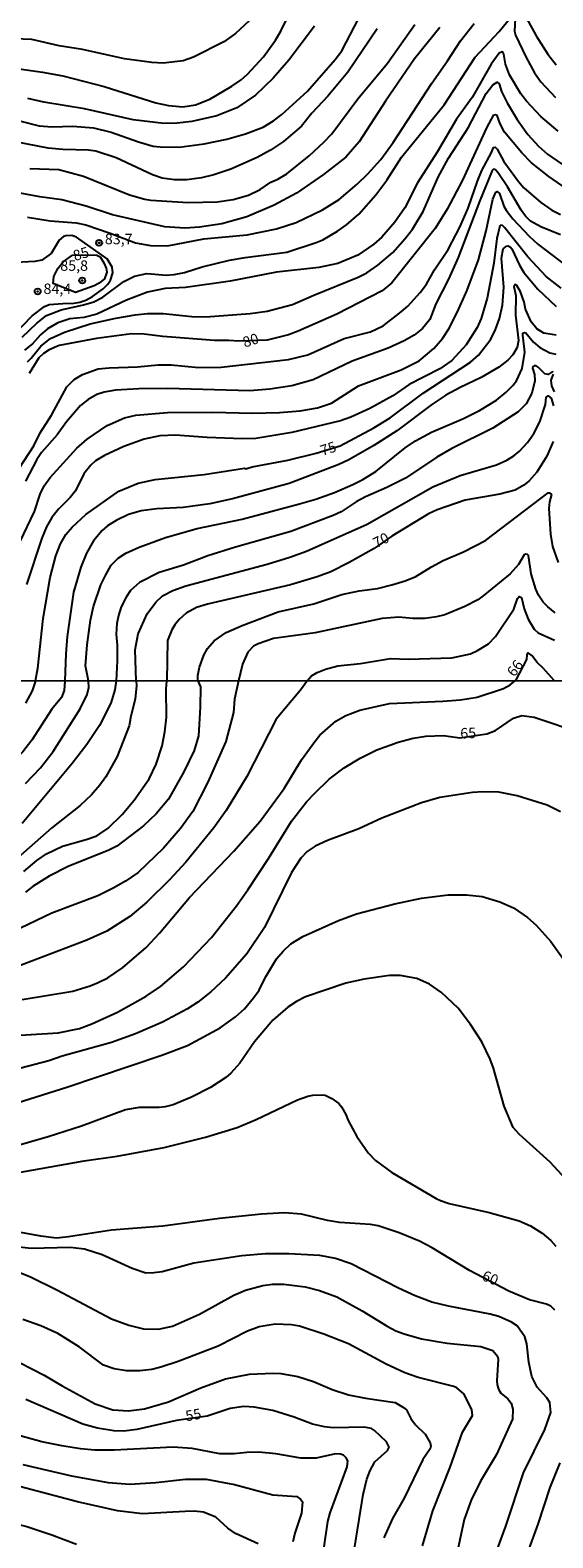
# Model space of a CAD drawing. Units: millimetres. Extents: x 192778 to 195189, y 1654893 to 1657668.
# Drawn here: x 194378 to 194477, y 1656948 to 1657236 of the extents above; entities that cross this region are included whole.
import ezdxf
from ezdxf.enums import TextEntityAlignment as Align

# ---------------------------------------------------------------- set-up
doc = ezdxf.new("R2010")
doc.units = ezdxf.units.MM
for name, color, linetype in [('IMAGEM', 7, 'Continuous'), ('V-CURVA_DE_NIVEL', 4, 'Continuous'), ('V-CURVA_MESTRA', 1, 'Continuous'), ('V-PONTO_DE_APARELHO', 4, 'Continuous'), ('V-TEXTO_DE_ALTIMETRIA', 7, 'Continuous'), ('X-LIMITE_1000', 7, 'Continuous')]:
    doc.layers.add(name, color=color, linetype=linetype)
picture_1 = doc.add_image_def('image1.jpg', size_in_pixel=(4017, 4623))

# ---------------------------------------------------------------- blocks, each defined once
blk = doc.blocks.new('805')
at = {"color": 0, "linetype": 'ByBlock', "lineweight": -2}
for radius in [0.562, 0.0806]:
    blk.add_circle((0, 0), radius, dxfattribs=at)

msp = doc.modelspace()

# ---------------------------------------------------------------- linework, layer by layer
at = {"layer": 'V-CURVA_DE_NIVEL'}
for points in [[(194371.99, 1657219.1), (194379.24, 1657217.22), (194381.74, 1657217.07), (194385.67, 1657217.2), (194389.63, 1657216.83), (194393, 1657216.06), (194398.26, 1657214.16), (194401.02, 1657213.38), (194402.4, 1657213.21), (194406.02, 1657213.19), (194410.81, 1657213.79), (194415.08, 1657214.68), (194418.7, 1657215.73), (194422.03, 1657216.99), (194424.01, 1657218.17), (194425.61, 1657219.38), (194430.52, 1657223.84), (194435.82, 1657229.9), (194437.07, 1657231.59), (194440.35, 1657237.8)], [(194376.05, 1657176.89), (194378.82, 1657179.57), (194380.64, 1657180.99), (194383.49, 1657182.09), (194387.74, 1657183.04), (194389.68, 1657183.64), (194391.45, 1657184.51), (194395.47, 1657187.51), (194397.48, 1657188.54), (194399.86, 1657189.06), (194403.57, 1657188.71), (194405.07, 1657188.86), (194407.02, 1657189.25), (194410.42, 1657190.33), (194415.64, 1657191.58), (194418.62, 1657192.12), (194426.55, 1657193.11), (194432.16, 1657194.94), (194433.46, 1657195.5), (194436.24, 1657197.14), (194437.98, 1657198.33), (194440.35, 1657200.36), (194443.59, 1657204.07), (194445.64, 1657206.87), (194448.46, 1657211.23), (194456.61, 1657221.25), (194462.54, 1657230.38), (194467.11, 1657235.27), (194469.36, 1657238.01)], [(194470.2, 1657237.76), (194470.03, 1657235.34), (194470.24, 1657234.56), (194472.18, 1657230.42), (194473.87, 1657227.36), (194475.09, 1657225.63), (194477.85, 1657222.68)], [(194472.31, 1657237.8), (194474.17, 1657234.44), (194476.41, 1657230.94), (194478.03, 1657228.91)], [(194419.39, 1657237.28), (194416.76, 1657234.86), (194414.52, 1657233.27), (194408.74, 1657230.33), (194406.8, 1657229.66), (194402.96, 1657229.23), (194400.76, 1657229.36), (194395.54, 1657230.05), (194387.52, 1657231.8), (194383.12, 1657232.53), (194377.9, 1657233.72), (194372.94, 1657233.89), (194368.24, 1657234.54), (194358.62, 1657234.88), (194352.02, 1657235.62)], [(194443.83, 1657235.77), (194438.24, 1657227.49), (194434.4, 1657222.92), (194431.36, 1657219.68), (194429.4, 1657217.18), (194425.92, 1657214.27), (194423.45, 1657212.61), (194420.9, 1657211.18), (194415.9, 1657208.94), (194412.62, 1657207.88), (194410.25, 1657207.34), (194407.45, 1657206.93), (194405.12, 1657206.93), (194402.79, 1657207.26), (194400.89, 1657207.86), (194393.97, 1657211.14), (194390.11, 1657212.41), (194388.68, 1657212.58), (194383.77, 1657212.71), (194380.96, 1657213), (194374.41, 1657214.27)], [(194377.04, 1657199.77), (194381.35, 1657199.13), (194386.36, 1657198.7), (194388.21, 1657198.31), (194392.85, 1657196.74), (194397.64, 1657194.9), (194400.55, 1657194.38), (194403.78, 1657194.34), (194410.72, 1657195.68), (194419.01, 1657196.41), (194424.57, 1657197.55), (194428.37, 1657198.76), (194433.41, 1657201.18), (194436.56, 1657203.18), (194439.99, 1657206.07), (194442.02, 1657208.06), (194444.52, 1657210.82), (194446.87, 1657214.03), (194454.26, 1657225.42), (194457.26, 1657229.64), (194459.76, 1657233.49), (194462.37, 1657236.78)], [(194431.84, 1657236.29), (194426.96, 1657229.77), (194423.94, 1657226.32), (194420.56, 1657223.11), (194417.02, 1657220.69), (194413.18, 1657219.16), (194408.44, 1657218.06), (194405.64, 1657217.72), (194403.05, 1657217.7), (194397.22, 1657218.36), (194387.91, 1657220.48), (194380.14, 1657221.79), (194377.13, 1657222.46)], [(194377.47, 1657209.07), (194383.03, 1657208.88), (194387.74, 1657207.65), (194396.53, 1657204.04), (194399.47, 1657203.22), (194400.57, 1657203.07), (194407.75, 1657202.62), (194413.27, 1657202.73), (194416.33, 1657203.18), (194419.26, 1657204), (194421.46, 1657205.06), (194423.53, 1657206.46), (194424.87, 1657207.04), (194426.6, 1657208.1), (194430.82, 1657211.51), (194433.65, 1657214.12), (194435.18, 1657215.74), (194440.12, 1657222.4), (194445.79, 1657229.24), (194450.99, 1657236.59)], [(194478.36, 1657216.25), (194475.09, 1657219.05), (194472.34, 1657221.93), (194471.28, 1657223.33), (194469.12, 1657226.97), (194468.3, 1657229), (194468, 1657230.92), (194467.85, 1657231.3), (194467.66, 1657231.39), (194467.12, 1657231.13), (194465.56, 1657229.04), (194461.96, 1657222.66), (194458.99, 1657218.52), (194455.28, 1657212.22), (194451.54, 1657206.36), (194449.09, 1657201.61), (194447.21, 1657198.85), (194444.69, 1657195.96), (194443.16, 1657194.64), (194440.14, 1657192.53), (194436.3, 1657190.93), (194432.68, 1657190.18), (194424.57, 1657189.27), (194415.77, 1657187.59), (194407.19, 1657186.4), (194403.35, 1657186.17), (194399.99, 1657185.48), (194395.93, 1657183.93), (194390.28, 1657181.27), (194387.82, 1657180.65), (194385.1, 1657180.41), (194382.86, 1657179.63), (194380.88, 1657178.49), (194379.5, 1657177.31), (194377.98, 1657175.62), (194376.46, 1657174.37)], [(194377.04, 1657172.17), (194377.77, 1657172.86), (194379.6, 1657175.15), (194381.44, 1657176.61), (194384.11, 1657177.82), (194389.01, 1657179.4), (194393.9, 1657180.54), (194397.61, 1657181.16), (194399.94, 1657181.38), (194402.96, 1657181.38), (194408.4, 1657180.86), (194411.11, 1657180.78), (194419.57, 1657181.42), (194422.84, 1657181.85), (194427.68, 1657183.11), (194431.7, 1657184.92), (194440.18, 1657188.34), (194441.82, 1657189.19), (194443.93, 1657190.61), (194446.78, 1657193.07), (194449.15, 1657195.7), (194450.55, 1657197.51), (194452.62, 1657200.88), (194455.49, 1657207.43), (194457.43, 1657211.06), (194461.19, 1657216.88), (194464.64, 1657223.44), (194465.89, 1657225.07), (194466.71, 1657225.59), (194467.14, 1657225.25), (194467.57, 1657223.82), (194468.65, 1657221.63), (194470.54, 1657218.48), (194472.59, 1657215.56), (194474.66, 1657213.36), (194476.32, 1657211.85), (194480.06, 1657209.26)], [(194375.38, 1657151.73), (194378.24, 1657156.15), (194379.45, 1657158.61), (194381.61, 1657162.02), (194384.58, 1657167.41), (194385.97, 1657168.79), (194387.56, 1657169.75), (194390.54, 1657170.81), (194392.65, 1657171.03), (194398.04, 1657171.2), (194402.01, 1657171.61), (194404.51, 1657171.57), (194409.73, 1657171.09), (194414.05, 1657171.18), (194426.9, 1657172.62), (194430.61, 1657173.51), (194430.61, 1657173.51), (194437.49, 1657176.66), (194442.56, 1657177.93), (194444.95, 1657179.07), (194448.1, 1657181.44), (194449.67, 1657182.83), (194452, 1657185.43), (194453.21, 1657187.03), (194454.76, 1657189.75), (194457.37, 1657193.63), (194459.61, 1657197.9), (194461.21, 1657201.53), (194462.95, 1657206.7), (194463.8, 1657208.73), (194465.67, 1657212.14), (194466.04, 1657213.11), (194466.38, 1657213.17), (194466.73, 1657212.78), (194468, 1657210.45), (194470.78, 1657206.63), (194471.84, 1657205.4), (194475.07, 1657202.62), (194477.19, 1657201.15), (194478.83, 1657200.31)], [(194478.85, 1657196.45), (194475.08, 1657197.96), (194473.13, 1657199.06), (194472.14, 1657199.99), (194471.32, 1657201.11), (194468.73, 1657205.58), (194466.86, 1657208.34), (194466.43, 1657208.84), (194466.02, 1657208.94), (194465.78, 1657208.71), (194463.38, 1657202.82), (194459.26, 1657192.08), (194457.45, 1657187.94), (194455.02, 1657183.24), (194453.9, 1657180.26), (194452.47, 1657178.53), (194450.88, 1657177.26), (194448.98, 1657176.18), (194445.92, 1657174.76), (194439.06, 1657172.3), (194431.6, 1657168.76), (194427.5, 1657167.62), (194423.32, 1657166.95), (194419.48, 1657166.61), (194403.78, 1657167.08), (194398.3, 1657167.04), (194393.86, 1657166.78), (194391.66, 1657166.39), (194390.28, 1657165.92), (194388.64, 1657164.99), (194387.17, 1657163.83), (194384.52, 1657160.7), (194382.73, 1657158.22), (194379.73, 1657154.83), (194378.8, 1657153.52), (194376.69, 1657149.38)], [(194375.63, 1657137.86), (194378.39, 1657143.6), (194379.43, 1657146.88), (194380.23, 1657148.47), (194381.35, 1657150.07), (194386.46, 1657155.7), (194388.43, 1657157.38), (194392.24, 1657160.03), (194395.54, 1657161.45), (194397.74, 1657161.99), (194403.78, 1657162.47), (194412.36, 1657162.58), (194420, 1657162.38), (194425.17, 1657162.47), (194429.14, 1657162.81), (194432.42, 1657163.39), (194435.09, 1657164.28), (194440.27, 1657167.56), (194448.42, 1657170.62), (194451.87, 1657172.39), (194454.67, 1657174.69), (194456.29, 1657176.64), (194457.48, 1657178.49), (194459.18, 1657181.73), (194461.03, 1657185.87), (194463.17, 1657191.65), (194464.64, 1657197.21), (194465.93, 1657203.21), (194466.47, 1657204.59), (194466.71, 1657204.71), (194467.16, 1657204.31), (194468, 1657201.87), (194468.43, 1657201.14), (194469.75, 1657199.45), (194472.85, 1657196.15), (194474.51, 1657194.64), (194479.88, 1657190.57)], [(194478.96, 1657186.25), (194476.09, 1657188.5), (194472.59, 1657192.25), (194468.15, 1657197.82), (194467.74, 1657198.22), (194467.44, 1657198.29), (194467.22, 1657198.12), (194466.66, 1657195.75), (194466.1, 1657191), (194464.85, 1657184.32), (194463.71, 1657180.43), (194462.89, 1657178.71), (194460.82, 1657175.45), (194458.08, 1657172.45), (194455.8, 1657170.83), (194449.95, 1657167.86), (194446.8, 1657165.7), (194442.43, 1657163.29), (194438.76, 1657161.6), (194436.82, 1657160.91), (194427.55, 1657158.71), (194420.65, 1657157.55), (194418.06, 1657157.49), (194411.37, 1657157.72), (194405.33, 1657158.2), (194402.31, 1657158.05), (194399.3, 1657157.38), (194395.41, 1657156), (194391.75, 1657154.27), (194390.06, 1657153.24), (194389.11, 1657152.44), (194387.78, 1657150.8), (194386.18, 1657147.53), (194385.19, 1657146.25), (194382.99, 1657144.03), (194381.71, 1657142.46), (194380.68, 1657140.67), (194379.77, 1657138.51), (194376.88, 1657129.67)], [(194383.82, 1657183.32), (194385.92, 1657183.36), (194387.05, 1657183.56), (194388.17, 1657183.95), (194389.46, 1657184.64), (194391.51, 1657186.14), (194392.37, 1657186.99), (194392.91, 1657187.77), (194393.34, 1657189.15), (194393.23, 1657190.27), (194392.26, 1657191.84), (194386.42, 1657195.96), (194385.49, 1657196.28), (194384.37, 1657196.26), (194383.91, 1657196.13), (194383.1, 1657195.38), (194381.59, 1657192.83), (194379.8, 1657191.58), (194378.46, 1657191.36), (194372.38, 1657191.04)], [(194478.01, 1657177.24), (194475.64, 1657177.63), (194474.3, 1657178.49), (194473.22, 1657179.83), (194472.14, 1657182.2), (194471.88, 1657183.54), (194471.19, 1657185.57), (194470.5, 1657186.75), (194470.14, 1657186.94), (194469.94, 1657186.56), (194470.33, 1657184.83), (194470.26, 1657181.08), (194470.8, 1657176.25), (194470.55, 1657174.91), (194469.73, 1657173.53), (194468.8, 1657172.52), (194467.05, 1657171.16), (194463.69, 1657169.15), (194459.68, 1657167.3), (194456.96, 1657165.81), (194454.24, 1657164.04), (194447.56, 1657158.99), (194443.16, 1657156.21), (194438.42, 1657153.49), (194436.47, 1657152.55), (194426.99, 1657148.92), (194416.2, 1657146.01), (194411.89, 1657145.08), (194406.8, 1657144.33), (194401.75, 1657144.13), (194398.73, 1657143.75), (194396.36, 1657143.01), (194393.99, 1657141.89), (194392.31, 1657140.84), (194391.32, 1657139.97), (194389.63, 1657137.99), (194388.29, 1657135.66), (194387.24, 1657132.95), (194385.81, 1657128.2), (194384.6, 1657119.75), (194384.39, 1657116.38), (194384.16, 1657111.26)], [(194374.41, 1657177.31), (194377.96, 1657180.93), (194380.27, 1657182.76), (194381.18, 1657183.11), (194383.82, 1657183.32)], [(194388.72, 1657111.26), (194388.1, 1657114.14), (194388.44, 1657118.11), (194389.09, 1657122.81), (194389.65, 1657125.44), (194391.03, 1657129.58), (194391.98, 1657131.52), (194393.04, 1657133.33), (194394.33, 1657134.65), (194395.8, 1657135.62), (194398.35, 1657136.8), (194403.37, 1657138.61), (194409.47, 1657140.32), (194418.06, 1657142.15), (194429.01, 1657145.04), (194432.08, 1657145.95), (194435.65, 1657147.24), (194439.19, 1657148.73), (194441.09, 1657149.7), (194443.55, 1657151.23), (194449.19, 1657155.76), (194451.11, 1657157.1), (194454.18, 1657158.74), (194460.33, 1657161.34), (194463.39, 1657162.9), (194466.62, 1657164.88), (194468.45, 1657166.41), (194469.75, 1657167.66), (194470.42, 1657168.57), (194471.51, 1657170.9), (194472.05, 1657174.05), (194471.62, 1657177.24), (194471.62, 1657177.67), (194471.95, 1657177.8), (194472.2, 1657177.69), (194473.67, 1657175.91), (194474.86, 1657174.91), (194476.8, 1657173.87), (194477.97, 1657173.62)], [(194477.45, 1657170.23), (194477.21, 1657170.25), (194476.5, 1657169.78), (194475.87, 1657169.89), (194474.54, 1657171.18), (194474.21, 1657171.42), (194473.78, 1657171.42), (194473.52, 1657171.24), (194473.5, 1657170.99), (194473.89, 1657169.74), (194473.91, 1657168.53), (194473.35, 1657166.16), (194472.29, 1657164.13), (194470.72, 1657162.62), (194465.89, 1657159.49), (194458.08, 1657155.61), (194455.24, 1657153.97), (194449.2, 1657149.98), (194445.66, 1657148.19), (194441.61, 1657146.4), (194439.84, 1657145.45), (194436.95, 1657143.53), (194435.44, 1657142.8), (194427.33, 1657139.78), (194416.76, 1657136.8), (194411.5, 1657135.12), (194406.84, 1657133.37), (194402.18, 1657131.93), (194398.43, 1657130.01), (194396.73, 1657128.48), (194395.86, 1657127.21), (194394.93, 1657125.4), (194394.39, 1657123.72), (194394.09, 1657122.21), (194393.96, 1657120.14), (194394.16, 1657118.07), (194394.18, 1657115.05), (194393.95, 1657111.27)], [(194477.68, 1657166.42), (194477.16, 1657167.58), (194477.08, 1657168.7), (194477.51, 1657169.82)], [(194397.81, 1657111.27), (194397.63, 1657117.2), (194398.19, 1657120.22), (194399.92, 1657124.02), (194401.53, 1657126.3), (194402.85, 1657127.51), (194404.82, 1657128.52), (194407.27, 1657129.38), (194422.84, 1657133.52), (194427.11, 1657134.84), (194430.31, 1657136.03), (194441.91, 1657141.2), (194454.42, 1657148.28), (194459.64, 1657150.45), (194466.62, 1657152.5), (194468.61, 1657153.41), (194469.94, 1657154.23), (194470.98, 1657155.09), (194472.53, 1657156.77), (194473.74, 1657158.48), (194474.86, 1657160.72), (194475.94, 1657164), (194476.11, 1657165.42), (194476.46, 1657165.68), (194477.06, 1657165.23), (194477.51, 1657163.74)], [(194409.55, 1657111.28), (194409.56, 1657112.29), (194409.88, 1657113.84), (194410.72, 1657116.13), (194411.43, 1657117.46), (194412.68, 1657118.91), (194414.99, 1657120.46), (194418.01, 1657121.84), (194424.92, 1657124.4), (194431.73, 1657125.98), (194437.08, 1657127.77), (194440.36, 1657128.46), (194443.89, 1657128.91), (194446.61, 1657129.6), (194449.16, 1657130.33), (194451.23, 1657131.17), (194454.2, 1657133.05), (194456.4, 1657134.24), (194460.33, 1657135.9), (194464.53, 1657138.05), (194476.46, 1657147.15), (194476.76, 1657147.13), (194477.1, 1657146.84), (194476.71, 1657145.45), (194476.63, 1657144.16), (194476.95, 1657139.24), (194477.29, 1657136.91), (194478.39, 1657133.85)], [(194477.84, 1657124.27), (194476.39, 1657125.39), (194475.55, 1657126.26), (194474.62, 1657127.64), (194474.12, 1657128.76), (194473.24, 1657131.7), (194472.7, 1657135.17), (194472.55, 1657135.4), (194472.23, 1657135.47), (194471.91, 1657135.32), (194470.78, 1657133.46), (194469.19, 1657131.67), (194464.08, 1657127.49), (194463.02, 1657126.75), (194460.58, 1657125.46), (194456.75, 1657123.86), (194455.15, 1657123.45), (194452.91, 1657123.17), (194450.66, 1657123.13), (194447.95, 1657123.43), (194444.8, 1657123.17), (194431.95, 1657120.41), (194424.05, 1657119.33), (194421.12, 1657118.34), (194420.23, 1657117.85), (194419.15, 1657116.73), (194418.07, 1657114.44), (194417.32, 1657111.28)], [(194430.52, 1657111.29), (194431.26, 1657112.18), (194432.33, 1657112.82), (194433.93, 1657113.47), (194436.3, 1657114.12), (194440.62, 1657114.55), (194446.39, 1657115.5), (194449.76, 1657115.41), (194458.08, 1657115.62), (194461.62, 1657116.44), (194462.96, 1657117.03), (194465.07, 1657118.32), (194466.45, 1657119.7), (194469.92, 1657124.92), (194470.63, 1657126.99), (194470.93, 1657127.36), (194471.41, 1657127.14), (194471.92, 1657125.01), (194472.66, 1657123.03), (194473.78, 1657121.13), (194474.54, 1657120.43), (194477.67, 1657119.03)], [(194477.6, 1657111.31), (194475.53, 1657113.69), (194474.38, 1657114.74), (194473.33, 1657116.1), (194472.72, 1657116.53), (194472.55, 1657116.53), (194472.38, 1657116.21), (194472.37, 1657115.3), (194470.26, 1657111.31)], [(194384.16, 1657111.26), (194384.02, 1657109.44), (194383.52, 1657108.1), (194381.69, 1657105.86), (194377.87, 1657099.95), (194376.14, 1657097.7), (194367.34, 1657088.42), (194364.15, 1657085.83), (194359.53, 1657082.88), (194349.82, 1657078.91), (194348.22, 1657078.11), (194345.76, 1657076.49), (194344.64, 1657075.97), (194338.56, 1657074.46), (194334.5, 1657073.94), (194332.21, 1657073.9), (194330.87, 1657074.05), (194329.19, 1657074.61), (194328.58, 1657075.48), (194328.24, 1657076.6), (194328.2, 1657077.46), (194328.84, 1657079.71), (194331, 1657083.87)], [(194397.81, 1657111.27), (194397.86, 1657110.34), (194397.58, 1657107.77), (194396.75, 1657104.52), (194396.45, 1657102.67), (194394.14, 1657096.8), (194392.02, 1657092.95), (194390.88, 1657091.36), (194389.24, 1657089.5), (194387.07, 1657087.43), (194381.71, 1657083.16), (194374.09, 1657076.47)], [(194430.52, 1657111.29), (194429.18, 1657109.48), (194424.54, 1657103.96), (194418.93, 1657093), (194414.98, 1657086.52), (194412.61, 1657083.16), (194407.28, 1657076.6), (194404.22, 1657073.32), (194399.86, 1657069), (194396.56, 1657066.24), (194392.2, 1657063.46), (194388.36, 1657061.71), (194374.98, 1657056.66)], [(194417.32, 1657111.28), (194416.58, 1657107.76), (194416.39, 1657105.21), (194414.94, 1657099.69), (194411.47, 1657091.92), (194408.6, 1657086.31), (194406.29, 1657083.07), (194403.03, 1657079.33), (194398.16, 1657074.65), (194395.74, 1657072.97), (194393.41, 1657071.63), (194390.47, 1657070.21), (194381.71, 1657066.91), (194375.71, 1657064.02)], [(194393.95, 1657111.27), (194393.7, 1657109.53), (194392.95, 1657107.02), (194390.77, 1657102.71), (194388.36, 1657099.08), (194385.59, 1657095.5), (194376.01, 1657084.02)], [(194376.02, 1657050.38), (194385.73, 1657052.02), (194389.01, 1657052.99), (194390.52, 1657053.62), (194392.41, 1657054.57), (194395.18, 1657056.46), (194399.71, 1657060.35), (194402.23, 1657063.04), (194407.97, 1657069.91), (194416.47, 1657078.71), (194421.46, 1657084.45), (194426.05, 1657090.71), (194429.38, 1657096.19), (194431.94, 1657099.69), (194432.87, 1657100.9), (194435.92, 1657103.53), (194437.86, 1657104.65), (194440.54, 1657105.66), (194446.15, 1657106.94), (194456.33, 1657107.39), (194459.74, 1657107.65), (194462.89, 1657108.14), (194467.92, 1657109.76), (194469.19, 1657110.49), (194470.26, 1657111.31)], [(194409.55, 1657111.28), (194410.06, 1657110.13), (194410.02, 1657106.2), (194409.68, 1657100.77), (194408.86, 1657097.96), (194406.87, 1657093.86), (194404, 1657088.68), (194401.63, 1657085.88), (194399.17, 1657083.56), (194394.1, 1657079.7), (194392.59, 1657078.91), (194384.82, 1657075.8), (194381.15, 1657073.94), (194378.13, 1657072.06), (194376.66, 1657070.9)], [(194376.66, 1657091.66), (194379.55, 1657094.64), (194381.93, 1657097.75), (194387.13, 1657105.9), (194388.46, 1657108.62), (194388.77, 1657109.96), (194388.72, 1657111.26)], [(194478.82, 1657086.22), (194476.27, 1657087.49), (194470.57, 1657089.31), (194467.03, 1657090), (194464.01, 1657090.08), (194462.03, 1657089.91), (194455.81, 1657088.96), (194452.27, 1657087.95), (194444.68, 1657085.01), (194440.32, 1657083.01), (194434.32, 1657080.74), (194431.95, 1657079.66), (194430.48, 1657078.67), (194429.27, 1657077.42), (194427.46, 1657074.66), (194422.28, 1657064.15), (194418.91, 1657059.12), (194414.85, 1657054.46), (194412.03, 1657051.85), (194409.55, 1657049.92), (194407.58, 1657048.65), (194402.82, 1657046.06), (194397.64, 1657043.86), (194393.11, 1657042.22), (194383.66, 1657039.55), (194381.11, 1657038.68), (194375.76, 1657037.3)], [(194356.86, 1657024.96), (194384.56, 1657033.63), (194402.7, 1657039.78), (194407.59, 1657041.62), (194413.83, 1657044.96), (194416.77, 1657047.12), (194418.48, 1657048.65), (194420.23, 1657050.7), (194421.29, 1657052.21), (194422.49, 1657054.67), (194424.61, 1657058.17), (194425.86, 1657059.66), (194427.33, 1657061.04), (194429.64, 1657062.42), (194436.44, 1657065.48), (194439.85, 1657066.74), (194447.18, 1657068.68), (194452.27, 1657069.76), (194457.37, 1657070.36), (194460.91, 1657070.36), (194463.86, 1657070.06), (194467.25, 1657069.07), (194469.84, 1657067.92), (194472.56, 1657066.07), (194474.2, 1657064.6), (194476.98, 1657061.47), (194481.43, 1657055.24)], [(194479.81, 1657016.18), (194476.83, 1657019.33), (194471, 1657024.59), (194469.79, 1657025.98), (194468.06, 1657030.05), (194466.04, 1657037.27), (194465.43, 1657038.98), (194463.84, 1657042.3), (194461.65, 1657045.64), (194459.26, 1657048.76), (194456.12, 1657051.76), (194453.83, 1657053.31), (194451.41, 1657054.44), (194448.22, 1657055), (194446.19, 1657054.98), (194441.36, 1657054.31), (194437.86, 1657053.49), (194430.14, 1657050.9), (194428.41, 1657050.01), (194426.79, 1657048.93), (194423.92, 1657046.48), (194420.4, 1657042.31), (194417.62, 1657038.25), (194415.89, 1657036.35), (194414.94, 1657035.53), (194412.01, 1657033.59), (194408.34, 1657031.74), (194404.85, 1657030.31), (194403.34, 1657029.88), (194402.17, 1657029.75), (194398.37, 1657029.79), (194395.78, 1657029.3), (194387.37, 1657026.21), (194380.98, 1657024.18), (194364.36, 1657019.39)], [(194373.21, 1657016.98), (194387.84, 1657019.57), (194394.14, 1657020.47), (194403.16, 1657022.15), (194411.06, 1657024.14), (194417.06, 1657025.95), (194420.68, 1657027.46), (194428.63, 1657031.22), (194430.61, 1657031.95), (194431.56, 1657032.12), (194433.42, 1657032.21), (194433.91, 1657032.1), (194435.14, 1657031.52), (194436.48, 1657030.52), (194437.02, 1657029.9), (194437.86, 1657028.44), (194438.27, 1657027.31), (194439.95, 1657024.21), (194442.09, 1657021.1), (194443.51, 1657019.67), (194446.62, 1657017.38), (194455.08, 1657012.38), (194455.9, 1657012.03), (194455.9, 1657012.03), (194457.54, 1657011.47), (194465.22, 1657009.7), (194470.92, 1657008.13), (194473.12, 1657007.2), (194475.32, 1657005.8), (194476.96, 1657004.37), (194477.95, 1657003.28)], [(194464.02, 1656937.83), (194468.39, 1656949.82), (194468.39, 1656949.82), (194471.77, 1656960.02), (194475.85, 1656968.27), (194476.98, 1656971.52), (194476.81, 1656973.45), (194476.25, 1656974.32), (194474.35, 1656976.39), (194473.37, 1656978.38), (194472.76, 1656981.15), (194472.39, 1656984.67), (194472.05, 1656986.01), (194470.54, 1656988.06), (194469.48, 1656988.77), (194467.07, 1656989.87), (194465.42, 1656990.32), (194457.45, 1656991.81), (194454.28, 1656992.62), (194451.06, 1656993.84), (194447.88, 1656995.27), (194438.87, 1656999.95), (194435.88, 1657000.97), (194432.9, 1657001.51), (194426.94, 1657001.81), (194422.47, 1657001.8), (194417.97, 1657001.48), (194408.83, 1657000.03), (194402.74, 1656998.42), (194401.2, 1656998.18), (194399.65, 1656998.14), (194397, 1656999), (194391.27, 1657001.62), (194387.95, 1657002.7), (194385.21, 1657003.02), (194377.74, 1657002.88), (194374.34, 1657003.22)], [(194375.28, 1656998.38), (194377.61, 1656997.43), (194382.62, 1656994.97), (194393.08, 1656989.44), (194396.4, 1656988.19), (194399.19, 1656987.54), (194402.08, 1656987.46), (194404.76, 1656988.02), (194409.87, 1656990.3), (194416.47, 1656993.93), (194418.7, 1656994.88), (194421.98, 1656995.79), (194423.83, 1656996.04), (194426.01, 1656996.04), (194430.09, 1656995.53), (194432.79, 1656994.82), (194436.12, 1656993.59), (194440.94, 1656990.94), (194445.74, 1656987.99), (194447.36, 1656987.13), (194449, 1656986.55), (194452.3, 1656985.61), (194457.18, 1656984.79), (194463.6, 1656984.11), (194465.9, 1656983.36), (194466.83, 1656982.3), (194466.95, 1656981.71), (194466.66, 1656977.6), (194466.74, 1656976.87), (194467, 1656975.97), (194467.46, 1656975.24), (194468.78, 1656974.13), (194469.41, 1656973.3), (194469.75, 1656972.15), (194469.66, 1656970.27), (194466.62, 1656963.48), (194463.57, 1656958.45), (194461.75, 1656954.77), (194460.46, 1656951.09), (194458.14, 1656940.37)], [(194452.49, 1656946.05), (194454.48, 1656952.78), (194457.76, 1656961.12), (194460.13, 1656967.77), (194462.03, 1656970.95), (194461.88, 1656972.07), (194460.41, 1656975.01), (194459.05, 1656976.24), (194458.45, 1656976.52), (194451.67, 1656978.24), (194449.12, 1656979.11), (194445.55, 1656980.79), (194438.37, 1656984.67), (194433.66, 1656986.52), (194428.99, 1656987.99), (194427.49, 1656988.27), (194424.35, 1656988.4), (194421.3, 1656987.91), (194419.04, 1656987.05), (194413.45, 1656984.18), (194405.8, 1656981.24), (194402.52, 1656980.16), (194400.79, 1656979.77), (194398.5, 1656979.47), (194395.96, 1656979.47), (194393.62, 1656979.86), (194391.55, 1656980.59), (194386.91, 1656984.07), (194382.84, 1656986.59), (194379.62, 1656988.1), (194376.16, 1656989.32)], [(194373.56, 1656982.11), (194380.25, 1656978.68), (194383.64, 1656976.64), (194389.98, 1656973.2), (194393.34, 1656972.04), (194396.32, 1656971.83), (194399.37, 1656972.23), (194403.96, 1656973.56), (194410.15, 1656976.24), (194414.86, 1656977.96), (194419.44, 1656978.83), (194423.91, 1656979.05), (194425.4, 1656979), (194428.65, 1656978.42), (194431.64, 1656977.44), (194435.2, 1656975.93), (194438.37, 1656974.9), (194441.57, 1656974.24), (194447.27, 1656973.47), (194448.86, 1656972.5), (194449.42, 1656972.03), (194450.26, 1656970.37), (194451.14, 1656969.2), (194452.99, 1656967.37), (194453.95, 1656965.74), (194454.1, 1656965.11), (194453.91, 1656964.61), (194452.51, 1656962.57), (194448.95, 1656955.19), (194446.73, 1656951.3), (194445.08, 1656947.59)], [(194433.62, 1656945.45), (194434.4, 1656950.7), (194434.87, 1656952.39), (194438.12, 1656961.15), (194438.21, 1656962.29), (194437.93, 1656962.85), (194437.36, 1656963.41), (194436.82, 1656963.6), (194435.88, 1656963.61), (194432.16, 1656962.83), (194429.27, 1656962.83), (194424.48, 1656963.61), (194421.25, 1656963.96), (194418.96, 1656963.91), (194416.5, 1656963.63), (194413.78, 1656963.63), (194408.47, 1656964.63), (194404.89, 1656964.89), (194393.58, 1656964.37), (194389.91, 1656964.37), (194387.15, 1656964.58), (194383.57, 1656965.14), (194379.81, 1656965.96), (194373.82, 1656967.56)], [(194222.59, 1656961.4), (194234.78, 1656960.21), (194239.73, 1656959.12), (194246.33, 1656957.24), (194253.01, 1656955.55), (194261.39, 1656954.58), (194267.92, 1656954.45), (194271.16, 1656954.59), (194285.74, 1656955.82), (194297.13, 1656956.37), (194320.07, 1656956.76), (194329.94, 1656957.76), (194334.92, 1656958.11), (194341.44, 1656957.92), (194344.7, 1656957.67), (194349.55, 1656956.93), (194352.73, 1656956.26), (194365.59, 1656952.58), (194376.92, 1656949.78), (194381.71, 1656948.2), (194386.42, 1656946.38)], [(194376.15, 1656961.63), (194385.43, 1656959.45), (194392.42, 1656958.15), (194396.6, 1656957.83), (194401.57, 1656958.17), (194407.22, 1656958.8), (194411.19, 1656958.8), (194416.6, 1656957.81), (194423.92, 1656955.84), (194428.45, 1656955.48), (194429.19, 1656955), (194429.53, 1656954.45), (194429.39, 1656952.32), (194428.11, 1656948.47), (194427.71, 1656946.81)], [(194421.11, 1656946.46), (194416.76, 1656948.43), (194415.32, 1656949.47), (194413.02, 1656951.53), (194410.65, 1656952.48), (194408.86, 1656952.67), (194407.18, 1656952.63), (194398.99, 1656952.18), (194394.23, 1656952.75), (194386.61, 1656954.5), (194370.17, 1656958.81)]]:
    msp.add_lwpolyline(points, dxfattribs=at)
at = {"layer": 'V-CURVA_MESTRA'}
for points in [[(194372.77, 1657228.53), (194379.89, 1657227.49), (194383.81, 1657226.76), (194391.7, 1657224.73), (194401.58, 1657221.62), (194403.95, 1657221.15), (194406.71, 1657220.89), (194409.13, 1657221.28), (194411.89, 1657222.34), (194416.09, 1657224.79), (194417.82, 1657226), (194419.07, 1657227.12), (194422.13, 1657230.42), (194424.4, 1657233.59), (194425.43, 1657235.3), (194428.45, 1657241.6)], [(194455.77, 1657236.03), (194450.96, 1657230.06), (194445.4, 1657221.93), (194440.4, 1657214.16), (194437.83, 1657211.25), (194433.6, 1657207.93), (194428.41, 1657204.39), (194424.14, 1657202.08), (194418.92, 1657199.86), (194414.18, 1657198.55), (194409.91, 1657197.9), (194407.06, 1657197.69), (194403.26, 1657197.97), (194393.26, 1657200.23), (194388.25, 1657201.91), (194383.6, 1657203.12), (194379.41, 1657203.66), (194365.65, 1657206.25)], [(194480.73, 1657204.67), (194476.58, 1657207.58), (194473.28, 1657210.19), (194471.47, 1657212.09), (194468.15, 1657216.02), (194467.31, 1657217.61), (194466.73, 1657219.23), (194466.45, 1657219.36), (194465.95, 1657219.19), (194464.77, 1657217.01), (194460.13, 1657206.87), (194457.16, 1657201.35), (194454.87, 1657197.64), (194446.59, 1657187.23), (194444.8, 1657185.76), (194436.09, 1657181.29), (194428.75, 1657178.04), (194426.86, 1657177.31), (194422.8, 1657176.34), (194417.36, 1657176.11), (194415.52, 1657176.27), (194412.75, 1657176.25), (194402.87, 1657176.98), (194399.3, 1657177.43), (194396.92, 1657177.5), (194390.24, 1657176.6), (194383.12, 1657175.3), (194381.18, 1657174.46), (194380.08, 1657173.75), (194379.21, 1657172.95), (194377.38, 1657169.93)], [(194378.58, 1657111.26), (194379.02, 1657113.68), (194380.04, 1657123.16), (194381.39, 1657130.96), (194382.45, 1657135.1), (194383.36, 1657137.43), (194384.37, 1657139.2), (194385.6, 1657140.6), (194388.16, 1657143.04), (194394.51, 1657147.46), (194398.17, 1657148.99), (194401.45, 1657149.68), (194410.81, 1657150.63), (194418.51, 1657151.86), (194418.75, 1657151.77), (194419.96, 1657152.14), (194426.73, 1657153.41), (194432.14, 1657154.76), (194436.75, 1657156.15), (194443.2, 1657159.6), (194446.31, 1657161.45), (194452.62, 1657166.22), (194461.62, 1657172.13), (194463.17, 1657173.46), (194465.54, 1657176.51), (194466.43, 1657178.32), (194467.16, 1657180.48), (194467.74, 1657183.02), (194467.98, 1657186.43), (194467.57, 1657191.95), (194467.87, 1657193.76), (194468.49, 1657194.26), (194468.82, 1657194.3), (194469.3, 1657194.06), (194469.51, 1657193.76), (194470.98, 1657190.66), (194471.84, 1657189.25), (194474.52, 1657186.04), (194477.98, 1657182.72)], [(194385.66, 1657192.52), (194386.18, 1657192.62), (194390.29, 1657192.52), (194390.89, 1657192.2), (194391.64, 1657191.09), (194392.09, 1657190.05), (194392.2, 1657189.27), (194391.74, 1657188.03), (194390.75, 1657187.18), (194389.76, 1657186.67), (194386.2, 1657185.39), (194381.95, 1657187.16), (194382.06, 1657188.46), (194382.82, 1657190.01), (194383.83, 1657191.28), (194385.66, 1657192.52)], [(194477.4, 1657156.97), (194476.22, 1657154.17), (194474.32, 1657151.08), (194472.83, 1657149.44), (194471.8, 1657148.64), (194470.16, 1657147.68), (194467.27, 1657146.88), (194460.63, 1657145.76), (194455.28, 1657143.92), (194453.64, 1657143.15), (194446.63, 1657138.86), (194443.22, 1657136.55), (194438.5, 1657133.83), (194434.96, 1657132.1), (194432.38, 1657131.09), (194427.29, 1657129.58), (194411.41, 1657125.92), (194409.34, 1657125.23), (194407.36, 1657124.17), (194405.98, 1657122.96), (194405.18, 1657121.95), (194404.58, 1657121), (194403.8, 1657118.93), (194403.66, 1657111.28)], [(194376.34, 1657074.83), (194378.82, 1657076.94), (194380.69, 1657078.21), (194383.7, 1657079.71), (194388.23, 1657080.93), (194390.26, 1657081.65), (194392.42, 1657083.09), (194395.09, 1657085.76), (194397.4, 1657088.46), (194400.27, 1657092.57), (194401.61, 1657095.33), (194402.75, 1657098.87), (194403.29, 1657101.5), (194403.61, 1657104.31), (194403.51, 1657109.64), (194403.66, 1657111.28)], [(194378.58, 1657111.26), (194377.94, 1657109.35), (194376.68, 1657106.98)], [(194372.61, 1657043.41), (194382.88, 1657044.03), (194386.98, 1657044.88), (194389.35, 1657045.74), (194394.23, 1657047.99), (194399.71, 1657051.03), (194402.45, 1657052.9), (194406.81, 1657056.61), (194412.18, 1657062.22), (194416.95, 1657068.29), (194419.15, 1657071.35), (194423.08, 1657077.33), (194427.48, 1657084.45), (194430.33, 1657088.12), (194431.84, 1657089.76), (194434.66, 1657092.48), (194437.52, 1657094.62), (194440.6, 1657096.49), (194443.77, 1657098.09), (194447.83, 1657099.56), (194450.68, 1657100.29), (194453.14, 1657100.7), (194456.46, 1657100.79), (194459.59, 1657100.38), (194464.79, 1657101.13), (194466.39, 1657101.8), (194469.88, 1657104.11), (194471.44, 1657104.65), (194473.81, 1657104.3), (194482.92, 1657101.26)], [(194477.74, 1656991.1), (194476.98, 1656991.86), (194476.18, 1656992.23), (194472.9, 1656993.07), (194468.98, 1656994.73), (194461.46, 1656998.62), (194454.34, 1657002.99), (194451.91, 1657004.24), (194448.05, 1657005.84), (194444.01, 1657007.18), (194442.52, 1657007.44), (194436.61, 1657007.83), (194434.32, 1657008.21), (194429.4, 1657009.38), (194426.12, 1657009.68), (194421.76, 1657009.42), (194413.74, 1657008.56), (194402.9, 1657007.09), (194393.06, 1657006.36), (194384.86, 1657005.06), (194382.58, 1657004.85), (194379.56, 1657005.19), (194366.26, 1657007.65)], [(194439.3, 1656944.37), (194441.12, 1656955.85), (194441.83, 1656958.82), (194442.48, 1656960.46), (194443.38, 1656962.1), (194445.82, 1656964.28), (194446.12, 1656964.91), (194445.63, 1656965.9), (194443.32, 1656968.12), (194442.76, 1656968.45), (194441.31, 1656968.71), (194435.4, 1656968.6), (194433.76, 1656968.79), (194431.47, 1656969.31), (194427.95, 1656970.65), (194423.92, 1656971.9), (194420.3, 1656972.57), (194418.35, 1656972.68), (194415.72, 1656972.29), (194411.38, 1656970.84), (194405.47, 1656970.03), (194397.9, 1656968.29), (194395.44, 1656967.95), (194393.54, 1656968.01), (194390.43, 1656968.55), (194387.63, 1656969.33), (194376.71, 1656974.03)], [(194472.36, 1656944.11), (194474.56, 1656950.19), (194476.87, 1656957.23), (194478.77, 1656961.93)]]:
    msp.add_lwpolyline(points, dxfattribs=at)
at = {"layer": 'X-LIMITE_1000'}
msp.add_line((195185.42, 1657111.65), (192778.14, 1657110.33), dxfattribs=at)

# ---------------------------------------------------------------- block references
at = {"layer": 'V-PONTO_DE_APARELHO', "xscale": 0.999998301267624, "yscale": 0.999998301267624, "zscale": 0.999998301267624}
for p in [(194390.71, 1657194.9), (194378.99, 1657185.61), (194387.5, 1657187.71)]:
    msp.add_blockref('805', p, dxfattribs=at)

# ---------------------------------------------------------------- texts
at = {"layer": 'V-TEXTO_DE_ALTIMETRIA'}
for s, p in [('83,7', (194391.81, 1657194.01)), ('85,8', (194383.3, 1657188.93)), ('84,4', (194380.1, 1657184.5))]:
    msp.add_text(s, height=2, dxfattribs=at).set_placement(p, align=Align.BOTTOM_LEFT)
for s, rotation, p in [('85', 17, (194386.29, 1657190.81)), ('80', 18, (194418.72, 1657174.28)), ('75', 18, (194433.53, 1657153.6)), ('70', 27, (194443.94, 1657135.98)), ('66', 53, (194470.52, 1657111.49)), ('65', 2, (194459.74, 1657099.6)), ('60', 337, (194463.41, 1656996.33)), ('55', 10, (194407.5, 1656969.23))]:
    msp.add_text(s, height=2, rotation=rotation, dxfattribs=at).set_placement(p, align=Align.BOTTOM_LEFT)

# ---------------------------------------------------------------- referenced raster images: frames only (the image files are external)
at = {"layer": 'IMAGEM'}
image = msp.add_image(picture_1, insert=(192777.76, 1654892.66), size_in_units=(2411.31, 2775.08), dxfattribs=at)
image.dxf.flags = 7

doc.saveas('drawing.dxf')
